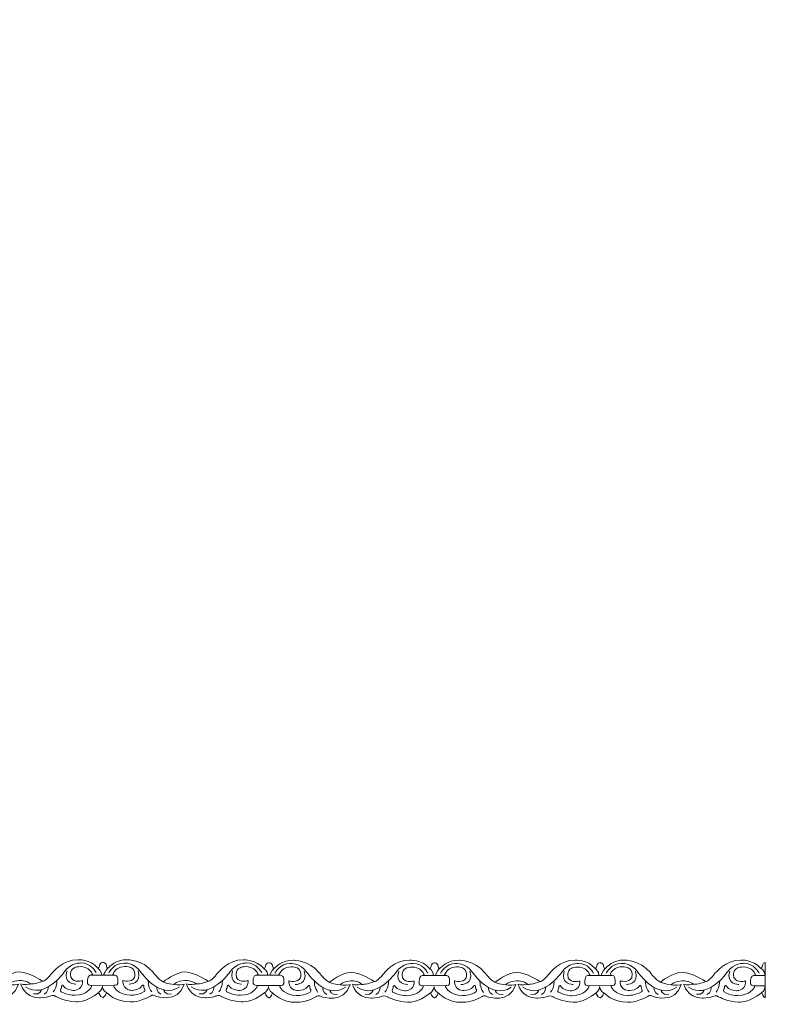
# Model space of a CAD drawing. Units: centimetres. Extents: x -10.4 to 10.5, y -13.8 to 13.1.
# Drawn here: x 7.9 to 10.5, y -13.8 to -10.4 of the extents above; entities that cross this region are included whole.
import ezdxf

# ---------------------------------------------------------------- set-up
doc = ezdxf.new("R2010")
doc.units = ezdxf.units.CM
doc.header["$MEASUREMENT"] = 0
doc.layers.add('Plan 1', color=7, linetype='Continuous')
doc.layers.add('PLAN_1', color=7, linetype='Continuous')

msp = doc.modelspace()

# ---------------------------------------------------------------- linework, layer by layer
at = {"layer": 'Plan 1', "color": 251, "lineweight": 9}
for points, knots in [([(7.54898, -13.69462), (7.55872, -13.69892), (7.55083, -13.67609), (7.56708, -13.67516), (7.56708, -13.67516), (7.56708, -13.67516), (7.57952, -13.6736), (7.58185, -13.69289), (7.58185, -13.69289), (7.58185, -13.69289), (7.58201, -13.69906), (7.58924, -13.69211), (7.58924, -13.69211), (7.58924, -13.69211), (7.61294, -13.66493), (7.65331, -13.66625), (7.65331, -13.66625), (7.65331, -13.66625), (7.70713, -13.66568), (7.7434, -13.71005), (7.7434, -13.71005), (7.7434, -13.71005), (7.76221, -13.7354), (7.77902, -13.74365), (7.77902, -13.74365), (7.77902, -13.74365), (7.8228, -13.70825), (7.85576, -13.70892), (7.85576, -13.70892), (7.88873, -13.70959), (7.93511, -13.74004), (7.93511, -13.74004), (7.93511, -13.74004), (7.93511, -13.74004), (7.93739, -13.74147), (7.93739, -13.74147), (7.93739, -13.74147), (7.93739, -13.74147), (7.94924, -13.74006), (7.96811, -13.71475), (7.96811, -13.71475), (7.96811, -13.71475), (8.00653, -13.66414), (8.06035, -13.66611), (8.06035, -13.66611), (8.06035, -13.66611), (8.10342, -13.66363), (8.12928, -13.69437)], [0, 0, 0, 0, 0.0769231, 0.0769231, 0.0769231, 0.0769231, 0.1538462, 0.1538462, 0.1538462, 0.1538462, 0.2307692, 0.2307692, 0.2307692, 0.2307692, 0.3076923, 0.3076923, 0.3076923, 0.3076923, 0.3846154, 0.3846154, 0.3846154, 0.3846154, 0.4615385, 0.4615385, 0.4615385, 0.4615385, 0.5384615, 0.5384615, 0.5384615, 0.5384615, 0.6153846, 0.6153846, 0.6153846, 0.6153846, 0.6923077, 0.6923077, 0.6923077, 0.6923077, 0.7692308, 0.7692308, 0.7692308, 0.7692308, 0.8461538, 0.8461538, 0.8461538, 0.8461538, 1, 1, 1, 1]), ([(8.12939, -13.69463), (8.13913, -13.69893), (8.13123, -13.67611), (8.14749, -13.67517), (8.14749, -13.67517), (8.14749, -13.67517), (8.15993, -13.67361), (8.16225, -13.6929), (8.16225, -13.6929), (8.16225, -13.6929), (8.16241, -13.69907), (8.16965, -13.69212), (8.16965, -13.69212), (8.16965, -13.69212), (8.19335, -13.66494), (8.23371, -13.66626), (8.23371, -13.66626), (8.23371, -13.66626), (8.28754, -13.66569), (8.32381, -13.71006), (8.32381, -13.71006), (8.32381, -13.71006), (8.34261, -13.73541), (8.35942, -13.74367), (8.35942, -13.74367), (8.35942, -13.74367), (8.4032, -13.70826), (8.43617, -13.70893), (8.43617, -13.70893), (8.46914, -13.7096), (8.51552, -13.74005), (8.51552, -13.74005), (8.51552, -13.74005), (8.51552, -13.74005), (8.5178, -13.74148), (8.5178, -13.74148), (8.5178, -13.74148), (8.5178, -13.74148), (8.52965, -13.74007), (8.54852, -13.71476), (8.54852, -13.71476), (8.54852, -13.71476), (8.58694, -13.66415), (8.64076, -13.66612), (8.64076, -13.66612), (8.64076, -13.66612), (8.68621, -13.66572), (8.71208, -13.69646)], [0, 0, 0, 0, 0.0769231, 0.0769231, 0.0769231, 0.0769231, 0.1538462, 0.1538462, 0.1538462, 0.1538462, 0.2307692, 0.2307692, 0.2307692, 0.2307692, 0.3076923, 0.3076923, 0.3076923, 0.3076923, 0.3846154, 0.3846154, 0.3846154, 0.3846154, 0.4615385, 0.4615385, 0.4615385, 0.4615385, 0.5384615, 0.5384615, 0.5384615, 0.5384615, 0.6153846, 0.6153846, 0.6153846, 0.6153846, 0.6923077, 0.6923077, 0.6923077, 0.6923077, 0.7692308, 0.7692308, 0.7692308, 0.7692308, 0.8461538, 0.8461538, 0.8461538, 0.8461538, 1, 1, 1, 1]), ([(8.71143, -13.69602), (8.72117, -13.70032), (8.71327, -13.6775), (8.72953, -13.67657), (8.72953, -13.67657), (8.72953, -13.67657), (8.74197, -13.675), (8.74429, -13.69429), (8.74429, -13.69429), (8.74429, -13.69429), (8.74445, -13.70046), (8.75169, -13.69351), (8.75169, -13.69351), (8.75169, -13.69351), (8.77539, -13.66634), (8.81575, -13.66765), (8.81575, -13.66765), (8.81575, -13.66765), (8.86958, -13.66708), (8.90585, -13.71145), (8.90585, -13.71145), (8.90585, -13.71145), (8.92466, -13.73681), (8.94146, -13.74506), (8.94146, -13.74506), (8.94146, -13.74506), (8.98524, -13.70965), (9.01821, -13.71032), (9.01821, -13.71032), (9.05118, -13.711), (9.09756, -13.74145), (9.09756, -13.74145), (9.09756, -13.74145), (9.09756, -13.74145), (9.09984, -13.74288), (9.09984, -13.74288), (9.09984, -13.74288), (9.09984, -13.74288), (9.11169, -13.74147), (9.13056, -13.71616), (9.13056, -13.71616), (9.13056, -13.71616), (9.16898, -13.66555), (9.2228, -13.66751), (9.2228, -13.66751), (9.2228, -13.66751), (9.26587, -13.66503), (9.29173, -13.69577)], [0, 0, 0, 0, 0.0769231, 0.0769231, 0.0769231, 0.0769231, 0.1538462, 0.1538462, 0.1538462, 0.1538462, 0.2307692, 0.2307692, 0.2307692, 0.2307692, 0.3076923, 0.3076923, 0.3076923, 0.3076923, 0.3846154, 0.3846154, 0.3846154, 0.3846154, 0.4615385, 0.4615385, 0.4615385, 0.4615385, 0.5384615, 0.5384615, 0.5384615, 0.5384615, 0.6153846, 0.6153846, 0.6153846, 0.6153846, 0.6923077, 0.6923077, 0.6923077, 0.6923077, 0.7692308, 0.7692308, 0.7692308, 0.7692308, 0.8461538, 0.8461538, 0.8461538, 0.8461538, 1, 1, 1, 1]), ([(9.29184, -13.69603), (9.30158, -13.70033), (9.29368, -13.67751), (9.30994, -13.67658), (9.30994, -13.67658), (9.30994, -13.67658), (9.32237, -13.67501), (9.3247, -13.69431), (9.3247, -13.69431), (9.3247, -13.69431), (9.32486, -13.70047), (9.33209, -13.69352), (9.33209, -13.69352), (9.33209, -13.69352), (9.35579, -13.66635), (9.39616, -13.66766), (9.39616, -13.66766), (9.39616, -13.66766), (9.44999, -13.66709), (9.48626, -13.71146), (9.48626, -13.71146), (9.48626, -13.71146), (9.50506, -13.73682), (9.52187, -13.74507), (9.52187, -13.74507), (9.52187, -13.74507), (9.56565, -13.70966), (9.59862, -13.71032), (9.59862, -13.71032), (9.63158, -13.71101), (9.67797, -13.74145), (9.67797, -13.74145), (9.67797, -13.74145), (9.67797, -13.74145), (9.68024, -13.74289), (9.68024, -13.74289), (9.68024, -13.74289), (9.68024, -13.74289), (9.6921, -13.74148), (9.71097, -13.71617), (9.71097, -13.71617), (9.71097, -13.71617), (9.74939, -13.66556), (9.80321, -13.66752), (9.80321, -13.66752), (9.80321, -13.66752), (9.84627, -13.66504), (9.87213, -13.69578)], [0, 0, 0, 0, 0.0769231, 0.0769231, 0.0769231, 0.0769231, 0.1538462, 0.1538462, 0.1538462, 0.1538462, 0.2307692, 0.2307692, 0.2307692, 0.2307692, 0.3076923, 0.3076923, 0.3076923, 0.3076923, 0.3846154, 0.3846154, 0.3846154, 0.3846154, 0.4615385, 0.4615385, 0.4615385, 0.4615385, 0.5384615, 0.5384615, 0.5384615, 0.5384615, 0.6153846, 0.6153846, 0.6153846, 0.6153846, 0.6923077, 0.6923077, 0.6923077, 0.6923077, 0.7692308, 0.7692308, 0.7692308, 0.7692308, 0.8461538, 0.8461538, 0.8461538, 0.8461538, 1, 1, 1, 1]), ([(9.87213, -13.69578), (9.88187, -13.70008), (9.87398, -13.67725), (9.89023, -13.67633), (9.89023, -13.67633), (9.89023, -13.67633), (9.90267, -13.67476), (9.90499, -13.69406), (9.90499, -13.69406), (9.90499, -13.69406), (9.90515, -13.70022), (9.91239, -13.69328), (9.91239, -13.69328), (9.91239, -13.69328), (9.93609, -13.6661), (9.97646, -13.66741), (9.97646, -13.66741), (9.97646, -13.66741), (10.03028, -13.66685), (10.06655, -13.71122), (10.06655, -13.71122), (10.06655, -13.71122), (10.08536, -13.73657), (10.10217, -13.74482), (10.10217, -13.74482), (10.10217, -13.74482), (10.14595, -13.70941), (10.17891, -13.71009), (10.17891, -13.71009), (10.21188, -13.71076), (10.25826, -13.74121), (10.25826, -13.74121), (10.25826, -13.74121), (10.25826, -13.74121), (10.26054, -13.74264), (10.26054, -13.74264), (10.26054, -13.74264), (10.26054, -13.74264), (10.27239, -13.74123), (10.29126, -13.71592), (10.29126, -13.71592), (10.29126, -13.71592), (10.32968, -13.66531), (10.3835, -13.66727), (10.3835, -13.66727), (10.3835, -13.66727), (10.42657, -13.66479), (10.45243, -13.69553), (10.45243, -13.69553), (10.45243, -13.69553), (10.45626, -13.69755), (10.45737, -13.69387), (10.45737, -13.69387), (10.45737, -13.69387), (10.45979, -13.67514), (10.46943, -13.67618), (10.46943, -13.67618), (10.46943, -13.67618), (10.46927, -13.79922), (10.46927, -13.79922), (10.46927, -13.79922), (10.46927, -13.79922), (10.46136, -13.79637), (10.45714, -13.78203)], [0, 0, 0, 0, 0.0588235, 0.0588235, 0.0588235, 0.0588235, 0.1176471, 0.1176471, 0.1176471, 0.1176471, 0.1764706, 0.1764706, 0.1764706, 0.1764706, 0.2352941, 0.2352941, 0.2352941, 0.2352941, 0.2941176, 0.2941176, 0.2941176, 0.2941176, 0.3529412, 0.3529412, 0.3529412, 0.3529412, 0.4117647, 0.4117647, 0.4117647, 0.4117647, 0.4705882, 0.4705882, 0.4705882, 0.4705882, 0.5294118, 0.5294118, 0.5294118, 0.5294118, 0.5882353, 0.5882353, 0.5882353, 0.5882353, 0.6470588, 0.6470588, 0.6470588, 0.6470588, 0.7058824, 0.7058824, 0.7058824, 0.7058824, 0.7647059, 0.7647059, 0.7647059, 0.7647059, 0.8235294, 0.8235294, 0.8235294, 0.8235294, 0.8823529, 0.8823529, 0.8823529, 0.8823529, 1, 1, 1, 1]), ([(8.12437, -13.71176), (8.12437, -13.71176), (8.10625, -13.67627), (8.07193, -13.6775), (8.07193, -13.6775), (8.07193, -13.6775), (8.03628, -13.67492), (8.01268, -13.70909), (8.01268, -13.70909), (8.01268, -13.70909), (7.9446, -13.80716), (7.87671, -13.76085)], [0, 0, 0, 0, 0.25, 0.25, 0.25, 0.25, 0.5, 0.5, 0.5, 0.5, 1, 1, 1, 1]), ([(8.16906, -13.71177), (8.16906, -13.71177), (8.18728, -13.67633), (8.22159, -13.67764), (8.22159, -13.67764), (8.22159, -13.67764), (8.25725, -13.67515), (8.28075, -13.70938), (8.28075, -13.70938), (8.28075, -13.70938), (8.34857, -13.80761), (8.41659, -13.76146)], [0, 0, 0, 0, 0.25, 0.25, 0.25, 0.25, 0.5, 0.5, 0.5, 0.5, 1, 1, 1, 1]), ([(8.70477, -13.71177), (8.70477, -13.71177), (8.68665, -13.67628), (8.65234, -13.67751), (8.65234, -13.67751), (8.65234, -13.67751), (8.61668, -13.67493), (8.59309, -13.70909), (8.59309, -13.70909), (8.59309, -13.70909), (8.525, -13.80717), (8.45711, -13.76086)], [0, 0, 0, 0, 0.25, 0.25, 0.25, 0.25, 0.5, 0.5, 0.5, 0.5, 1, 1, 1, 1]), ([(8.7511, -13.71317), (8.7511, -13.71317), (8.76932, -13.67773), (8.80363, -13.67904), (8.80363, -13.67904), (8.80363, -13.67904), (8.83929, -13.67654), (8.86279, -13.71077), (8.86279, -13.71077), (8.86279, -13.71077), (8.93061, -13.809), (8.99863, -13.76286)], [0, 0, 0, 0, 0.25, 0.25, 0.25, 0.25, 0.5, 0.5, 0.5, 0.5, 1, 1, 1, 1]), ([(9.28681, -13.71316), (9.28681, -13.71316), (9.2687, -13.67768), (9.23438, -13.6789), (9.23438, -13.6789), (9.23438, -13.6789), (9.19873, -13.67633), (9.17513, -13.71049), (9.17513, -13.71049), (9.17513, -13.71049), (9.10704, -13.80856), (9.03915, -13.76225)], [0, 0, 0, 0, 0.25, 0.25, 0.25, 0.25, 0.5, 0.5, 0.5, 0.5, 1, 1, 1, 1]), ([(9.33151, -13.71318), (9.33151, -13.71318), (9.34972, -13.67774), (9.38404, -13.67905), (9.38404, -13.67905), (9.38404, -13.67905), (9.4197, -13.67656), (9.4432, -13.71077), (9.4432, -13.71077), (9.4432, -13.71077), (9.51102, -13.80901), (9.57904, -13.76287)], [0, 0, 0, 0, 0.25, 0.25, 0.25, 0.25, 0.5, 0.5, 0.5, 0.5, 1, 1, 1, 1]), ([(9.86722, -13.71317), (9.86722, -13.71317), (9.8491, -13.67769), (9.81479, -13.67891), (9.81479, -13.67891), (9.81479, -13.67891), (9.77913, -13.67634), (9.75554, -13.7105), (9.75554, -13.7105), (9.75554, -13.7105), (9.68745, -13.80856), (9.61956, -13.76226)], [0, 0, 0, 0, 0.25, 0.25, 0.25, 0.25, 0.5, 0.5, 0.5, 0.5, 1, 1, 1, 1]), ([(9.9118, -13.71293), (9.9118, -13.71293), (9.93002, -13.67749), (9.96433, -13.6788), (9.96433, -13.6788), (9.96433, -13.6788), (9.99999, -13.67631), (10.02349, -13.71053), (10.02349, -13.71053), (10.02349, -13.71053), (10.09131, -13.80876), (10.15933, -13.76262)], [0, 0, 0, 0, 0.25, 0.25, 0.25, 0.25, 0.5, 0.5, 0.5, 0.5, 1, 1, 1, 1]), ([(10.44751, -13.71292), (10.44751, -13.71292), (10.4294, -13.67744), (10.39508, -13.67866), (10.39508, -13.67866), (10.39508, -13.67866), (10.35943, -13.67609), (10.33583, -13.71025), (10.33583, -13.71025), (10.33583, -13.71025), (10.26775, -13.80832), (10.19986, -13.76202)], [0, 0, 0, 0, 0.25, 0.25, 0.25, 0.25, 0.5, 0.5, 0.5, 0.5, 1, 1, 1, 1]), ([(7.55324, -13.78106), (7.55324, -13.78106), (7.55726, -13.79626), (7.56734, -13.79881), (7.56734, -13.79881), (7.56734, -13.79881), (7.57645, -13.79587), (7.57984, -13.78067), (7.57984, -13.78067), (7.57984, -13.78067), (7.61341, -13.81564), (7.6632, -13.8138), (7.6632, -13.8138), (7.6632, -13.8138), (7.69549, -13.81574), (7.73454, -13.79331), (7.73454, -13.79331), (7.73454, -13.79331), (7.74176, -13.78631), (7.75317, -13.79438), (7.75317, -13.79438), (7.75317, -13.79438), (7.83105, -13.82097), (7.85201, -13.75166), (7.85201, -13.75166), (7.85201, -13.75166), (7.82643, -13.75733), (7.81668, -13.75257), (7.81668, -13.75257), (7.81668, -13.75257), (7.82881, -13.73992), (7.85438, -13.73835), (7.85438, -13.73835), (7.85438, -13.73835), (7.87995, -13.73776), (7.89473, -13.75108), (7.89473, -13.75108), (7.89473, -13.75108), (7.86781, -13.75643), (7.86042, -13.7504), (7.86042, -13.7504), (7.86042, -13.7504), (7.87044, -13.79822), (7.92561, -13.79956), (7.92561, -13.79956), (7.92561, -13.79956), (7.94714, -13.79958), (7.96296, -13.79359), (7.96296, -13.79359), (7.96296, -13.79359), (7.97572, -13.78825), (7.98277, -13.79506), (7.98277, -13.79506), (7.98277, -13.79506), (8.01777, -13.81296), (8.05275, -13.81364), (8.05275, -13.81364), (8.05275, -13.81364), (8.08803, -13.81748), (8.13353, -13.78081)], [0, 0, 0, 0, 0.0625, 0.0625, 0.0625, 0.0625, 0.125, 0.125, 0.125, 0.125, 0.1875, 0.1875, 0.1875, 0.1875, 0.25, 0.25, 0.25, 0.25, 0.3125, 0.3125, 0.3125, 0.3125, 0.375, 0.375, 0.375, 0.375, 0.4375, 0.4375, 0.4375, 0.4375, 0.5, 0.5, 0.5, 0.5, 0.5625, 0.5625, 0.5625, 0.5625, 0.625, 0.625, 0.625, 0.625, 0.6875, 0.6875, 0.6875, 0.6875, 0.75, 0.75, 0.75, 0.75, 0.8125, 0.8125, 0.8125, 0.8125, 0.875, 0.875, 0.875, 0.875, 1, 1, 1, 1]), ([(8.13353, -13.78081), (8.13353, -13.78081), (8.13766, -13.79627), (8.14775, -13.79882), (8.14775, -13.79882), (8.14775, -13.79882), (8.15679, -13.79589), (8.16017, -13.78069), (8.16017, -13.78069), (8.16017, -13.78069), (8.19382, -13.81565), (8.24361, -13.81381), (8.24361, -13.81381), (8.24361, -13.81381), (8.2759, -13.81575), (8.31495, -13.79332), (8.31495, -13.79332), (8.31495, -13.79332), (8.32216, -13.78632), (8.33358, -13.79439), (8.33358, -13.79439), (8.33358, -13.79439), (8.41146, -13.82098), (8.43241, -13.75167), (8.43241, -13.75167), (8.43241, -13.75167), (8.40684, -13.75734), (8.39709, -13.75258), (8.39709, -13.75258), (8.39709, -13.75258), (8.40922, -13.73993), (8.43478, -13.73837), (8.43478, -13.73837), (8.43478, -13.73837), (8.46035, -13.73777), (8.47514, -13.75109), (8.47514, -13.75109), (8.47514, -13.75109), (8.44822, -13.75644), (8.44082, -13.75041), (8.44082, -13.75041), (8.44082, -13.75041), (8.45085, -13.79823), (8.50602, -13.79957), (8.50602, -13.79957), (8.50602, -13.79957), (8.52755, -13.79959), (8.54337, -13.7936), (8.54337, -13.7936), (8.54337, -13.7936), (8.55613, -13.78826), (8.56317, -13.79507), (8.56317, -13.79507), (8.56317, -13.79507), (8.59818, -13.81298), (8.63316, -13.81365), (8.63316, -13.81365), (8.63316, -13.81365), (8.67019, -13.81755), (8.71569, -13.78088)], [0, 0, 0, 0, 0.0625, 0.0625, 0.0625, 0.0625, 0.125, 0.125, 0.125, 0.125, 0.1875, 0.1875, 0.1875, 0.1875, 0.25, 0.25, 0.25, 0.25, 0.3125, 0.3125, 0.3125, 0.3125, 0.375, 0.375, 0.375, 0.375, 0.4375, 0.4375, 0.4375, 0.4375, 0.5, 0.5, 0.5, 0.5, 0.5625, 0.5625, 0.5625, 0.5625, 0.625, 0.625, 0.625, 0.625, 0.6875, 0.6875, 0.6875, 0.6875, 0.75, 0.75, 0.75, 0.75, 0.8125, 0.8125, 0.8125, 0.8125, 0.875, 0.875, 0.875, 0.875, 1, 1, 1, 1]), ([(8.71569, -13.78088), (8.71569, -13.78088), (8.7197, -13.79767), (8.72979, -13.80021), (8.72979, -13.80021), (8.72979, -13.80021), (8.73882, -13.79733), (8.7422, -13.78214), (8.7422, -13.78214), (8.7422, -13.78214), (8.77586, -13.81705), (8.82565, -13.81521), (8.82565, -13.81521), (8.82565, -13.81521), (8.85794, -13.81715), (8.89699, -13.79471), (8.89699, -13.79471), (8.89699, -13.79471), (8.9042, -13.78771), (8.91562, -13.79579), (8.91562, -13.79579), (8.91562, -13.79579), (8.9935, -13.82238), (9.01445, -13.75306), (9.01445, -13.75306), (9.01445, -13.75306), (8.98888, -13.75873), (8.97913, -13.75397), (8.97913, -13.75397), (8.97913, -13.75397), (8.99126, -13.74132), (9.01683, -13.73977), (9.01683, -13.73977), (9.01683, -13.73977), (9.04239, -13.73916), (9.05718, -13.75248), (9.05718, -13.75248), (9.05718, -13.75248), (9.03026, -13.75782), (9.02286, -13.75181), (9.02286, -13.75181), (9.02286, -13.75181), (9.03289, -13.79963), (9.08806, -13.80096), (9.08806, -13.80096), (9.08806, -13.80096), (9.10959, -13.80099), (9.12541, -13.79498), (9.12541, -13.79498), (9.12541, -13.79498), (9.13817, -13.78965), (9.14521, -13.79645), (9.14521, -13.79645), (9.14521, -13.79645), (9.18022, -13.81437), (9.2152, -13.81505), (9.2152, -13.81505), (9.2152, -13.81505), (9.25048, -13.81889), (9.29598, -13.78221)], [0, 0, 0, 0, 0.0625, 0.0625, 0.0625, 0.0625, 0.125, 0.125, 0.125, 0.125, 0.1875, 0.1875, 0.1875, 0.1875, 0.25, 0.25, 0.25, 0.25, 0.3125, 0.3125, 0.3125, 0.3125, 0.375, 0.375, 0.375, 0.375, 0.4375, 0.4375, 0.4375, 0.4375, 0.5, 0.5, 0.5, 0.5, 0.5625, 0.5625, 0.5625, 0.5625, 0.625, 0.625, 0.625, 0.625, 0.6875, 0.6875, 0.6875, 0.6875, 0.75, 0.75, 0.75, 0.75, 0.8125, 0.8125, 0.8125, 0.8125, 0.875, 0.875, 0.875, 0.875, 1, 1, 1, 1]), ([(9.29598, -13.78221), (9.29598, -13.78221), (9.30011, -13.79768), (9.3102, -13.80022), (9.3102, -13.80022), (9.3102, -13.80022), (9.31925, -13.79723), (9.32263, -13.78204), (9.32263, -13.78204), (9.32263, -13.78204), (9.35626, -13.81706), (9.40605, -13.81522), (9.40605, -13.81522), (9.40605, -13.81522), (9.43834, -13.81716), (9.4774, -13.79472), (9.4774, -13.79472), (9.4774, -13.79472), (9.48461, -13.78772), (9.49602, -13.7958), (9.49602, -13.7958), (9.49602, -13.7958), (9.57391, -13.82239), (9.59486, -13.75307), (9.59486, -13.75307), (9.59486, -13.75307), (9.56928, -13.75874), (9.55954, -13.75398), (9.55954, -13.75398), (9.55954, -13.75398), (9.57166, -13.74133), (9.59723, -13.73977), (9.59723, -13.73977), (9.59723, -13.73977), (9.6228, -13.73918), (9.63758, -13.75249), (9.63758, -13.75249), (9.63758, -13.75249), (9.61066, -13.75784), (9.60327, -13.75181), (9.60327, -13.75181), (9.60327, -13.75181), (9.6133, -13.79964), (9.66847, -13.80097), (9.66847, -13.80097), (9.66847, -13.80097), (9.69, -13.80099), (9.70582, -13.795), (9.70582, -13.795), (9.70582, -13.795), (9.71857, -13.78966), (9.72562, -13.79647), (9.72562, -13.79647), (9.72562, -13.79647), (9.76062, -13.81438), (9.79561, -13.81506), (9.79561, -13.81506), (9.79561, -13.81506), (9.83089, -13.8189), (9.87639, -13.78223)], [0, 0, 0, 0, 0.0625, 0.0625, 0.0625, 0.0625, 0.125, 0.125, 0.125, 0.125, 0.1875, 0.1875, 0.1875, 0.1875, 0.25, 0.25, 0.25, 0.25, 0.3125, 0.3125, 0.3125, 0.3125, 0.375, 0.375, 0.375, 0.375, 0.4375, 0.4375, 0.4375, 0.4375, 0.5, 0.5, 0.5, 0.5, 0.5625, 0.5625, 0.5625, 0.5625, 0.625, 0.625, 0.625, 0.625, 0.6875, 0.6875, 0.6875, 0.6875, 0.75, 0.75, 0.75, 0.75, 0.8125, 0.8125, 0.8125, 0.8125, 0.875, 0.875, 0.875, 0.875, 1, 1, 1, 1]), ([(9.87639, -13.78223), (9.87639, -13.78223), (9.8804, -13.79743), (9.89049, -13.79997), (9.89049, -13.79997), (9.89049, -13.79997), (9.8996, -13.79712), (9.90298, -13.78192), (9.90298, -13.78192), (9.90298, -13.78192), (9.93656, -13.81681), (9.98635, -13.81497), (9.98635, -13.81497), (9.98635, -13.81497), (10.01864, -13.81691), (10.05769, -13.79448), (10.05769, -13.79448), (10.05769, -13.79448), (10.0649, -13.78747), (10.07632, -13.79555), (10.07632, -13.79555), (10.07632, -13.79555), (10.1542, -13.82214), (10.17515, -13.75282), (10.17515, -13.75282), (10.17515, -13.75282), (10.14958, -13.75849), (10.13983, -13.75373), (10.13983, -13.75373), (10.13983, -13.75373), (10.15196, -13.74107), (10.17753, -13.73953), (10.17753, -13.73953), (10.17753, -13.73953), (10.20309, -13.73893), (10.21788, -13.75224), (10.21788, -13.75224), (10.21788, -13.75224), (10.19096, -13.75759), (10.18357, -13.75157), (10.18357, -13.75157), (10.18357, -13.75157), (10.19359, -13.79939), (10.24876, -13.80072), (10.24876, -13.80072), (10.24876, -13.80072), (10.27029, -13.80075), (10.28611, -13.79475), (10.28611, -13.79475), (10.28611, -13.79475), (10.29887, -13.78941), (10.30591, -13.79622), (10.30591, -13.79622), (10.30591, -13.79622), (10.34092, -13.81413), (10.3759, -13.81481), (10.3759, -13.81481), (10.3759, -13.81481), (10.41118, -13.81865), (10.45668, -13.78198)], [0, 0, 0, 0, 0.0625, 0.0625, 0.0625, 0.0625, 0.125, 0.125, 0.125, 0.125, 0.1875, 0.1875, 0.1875, 0.1875, 0.25, 0.25, 0.25, 0.25, 0.3125, 0.3125, 0.3125, 0.3125, 0.375, 0.375, 0.375, 0.375, 0.4375, 0.4375, 0.4375, 0.4375, 0.5, 0.5, 0.5, 0.5, 0.5625, 0.5625, 0.5625, 0.5625, 0.625, 0.625, 0.625, 0.625, 0.6875, 0.6875, 0.6875, 0.6875, 0.75, 0.75, 0.75, 0.75, 0.8125, 0.8125, 0.8125, 0.8125, 0.875, 0.875, 0.875, 0.875, 1, 1, 1, 1]), ([(8.13353, -13.78081), (8.13353, -13.78081), (8.14611, -13.7719), (8.14612, -13.7586), (8.14612, -13.7586), (8.14612, -13.7586), (8.15008, -13.77884), (8.16022, -13.78047)], [0, 0, 0, 0, 0.3333333, 0.3333333, 0.3333333, 0.3333333, 1, 1, 1, 1]), ([(8.71569, -13.78088), (8.71569, -13.78088), (8.72815, -13.77329), (8.72816, -13.76), (8.72816, -13.76), (8.72816, -13.76), (8.73212, -13.78022), (8.74226, -13.78186)], [0, 0, 0, 0, 0.3333333, 0.3333333, 0.3333333, 0.3333333, 1, 1, 1, 1]), ([(9.29598, -13.78221), (9.29598, -13.78221), (9.30855, -13.77331), (9.30857, -13.76001), (9.30857, -13.76001), (9.30857, -13.76001), (9.31253, -13.78024), (9.32267, -13.78187)], [0, 0, 0, 0, 0.3333333, 0.3333333, 0.3333333, 0.3333333, 1, 1, 1, 1]), ([(9.87639, -13.78223), (9.87639, -13.78223), (9.88885, -13.77306), (9.88887, -13.75976), (9.88887, -13.75976), (9.88887, -13.75976), (9.89282, -13.77999), (9.90297, -13.78162)], [0, 0, 0, 0, 0.3333333, 0.3333333, 0.3333333, 0.3333333, 1, 1, 1, 1])]:
    msp.add_open_spline(points, degree=3, knots=knots, dxfattribs=at)
at = {"layer": 'Plan 1', "color": 175, "lineweight": 9}
for points in [[(8.07695, -13.73927), (8.07695, -13.73927), (8.04666, -13.74841), (8.03626, -13.72877), (8.03626, -13.72877), (8.03626, -13.72877), (8.02822, -13.70311), (8.04842, -13.69395), (8.04842, -13.69395), (8.04842, -13.69395), (8.07097, -13.68385), (8.09416, -13.69686), (8.09416, -13.69686), (8.09416, -13.69686), (8.10626, -13.70447), (8.11163, -13.71651), (8.11163, -13.71651), (8.11163, -13.71651), (8.11072, -13.71954), (8.10393, -13.72033), (8.10393, -13.72033), (8.09659, -13.72117), (8.09412, -13.73137), (8.09444, -13.73739), (8.09444, -13.73739), (8.09477, -13.74339), (8.09004, -13.7567), (8.10687, -13.75608), (8.10687, -13.75608), (8.10687, -13.75608), (8.11004, -13.7575), (8.10686, -13.76305), (8.10686, -13.76305), (8.10686, -13.76305), (8.09303, -13.79026), (8.04963, -13.79084), (8.04963, -13.79084), (8.04963, -13.79084), (8.02272, -13.79113), (8.00154, -13.77812), (8.00154, -13.77812), (8.00154, -13.77812), (7.99785, -13.77463), (8.00021, -13.76893), (8.00021, -13.76893), (8.00021, -13.76893), (8.00391, -13.76704), (8.00325, -13.75849), (8.00325, -13.75849), (8.00325, -13.75849), (8.00595, -13.75058), (8.01099, -13.75945), (8.01099, -13.75945), (8.01099, -13.75945), (8.01736, -13.77149), (8.04326, -13.77374), (8.04326, -13.77374), (8.04326, -13.77374), (8.07503, -13.7751), (8.07694, -13.74433), (8.07694, -13.74433), (8.07694, -13.74433), (8.07696, -13.73996), (8.07696, -13.73996), (8.07696, -13.73996), (8.07696, -13.73996), (8.07695, -13.73927), (8.07695, -13.73927)], [(8.21776, -13.73895), (8.21776, -13.73895), (8.24804, -13.74809), (8.25845, -13.72845), (8.25845, -13.72845), (8.25845, -13.72845), (8.26649, -13.70279), (8.24629, -13.69364), (8.24629, -13.69364), (8.24629, -13.69364), (8.22374, -13.68353), (8.20054, -13.69654), (8.20054, -13.69654), (8.20054, -13.69654), (8.18844, -13.70415), (8.18308, -13.71619), (8.18308, -13.71619), (8.18308, -13.71619), (8.18399, -13.71922), (8.19078, -13.72001), (8.19078, -13.72001), (8.19812, -13.72086), (8.20059, -13.73105), (8.20026, -13.73707), (8.20026, -13.73707), (8.19993, -13.74308), (8.20466, -13.75638), (8.18784, -13.75576), (8.18784, -13.75576), (8.18784, -13.75576), (8.18466, -13.75718), (8.18785, -13.76273), (8.18785, -13.76273), (8.18785, -13.76273), (8.20168, -13.78994), (8.24507, -13.79051), (8.24507, -13.79051), (8.24507, -13.79051), (8.27199, -13.79081), (8.29316, -13.7778), (8.29316, -13.7778), (8.29316, -13.7778), (8.29686, -13.77431), (8.2945, -13.76862), (8.2945, -13.76862), (8.2945, -13.76862), (8.29079, -13.76672), (8.29145, -13.75817), (8.29145, -13.75817), (8.29145, -13.75817), (8.28875, -13.75025), (8.28372, -13.75913), (8.28372, -13.75913), (8.28372, -13.75913), (8.27734, -13.77117), (8.25144, -13.77342), (8.25144, -13.77342), (8.25144, -13.77342), (8.21968, -13.77478), (8.21776, -13.74401), (8.21776, -13.74401), (8.21776, -13.74401), (8.21775, -13.73964), (8.21775, -13.73964), (8.21775, -13.73964), (8.21775, -13.73964), (8.21776, -13.73895), (8.21776, -13.73895)], [(8.65736, -13.73928), (8.65736, -13.73928), (8.62707, -13.74842), (8.61666, -13.72877), (8.61666, -13.72877), (8.61666, -13.72877), (8.60863, -13.70312), (8.62882, -13.69395), (8.62882, -13.69395), (8.62882, -13.69395), (8.65138, -13.68386), (8.67457, -13.69686), (8.67457, -13.69686), (8.67457, -13.69686), (8.68667, -13.70448), (8.69204, -13.71652), (8.69204, -13.71652), (8.69204, -13.71652), (8.69112, -13.71955), (8.68433, -13.72034), (8.68433, -13.72034), (8.677, -13.72118), (8.67452, -13.73138), (8.67485, -13.7374), (8.67485, -13.7374), (8.67518, -13.74341), (8.67045, -13.7567), (8.68727, -13.75609), (8.68727, -13.75609), (8.68727, -13.75609), (8.69045, -13.75751), (8.68726, -13.76306), (8.68726, -13.76306), (8.68726, -13.76306), (8.67343, -13.79027), (8.63004, -13.79085), (8.63004, -13.79085), (8.63004, -13.79085), (8.60312, -13.79114), (8.58195, -13.77813), (8.58195, -13.77813), (8.58195, -13.77813), (8.57825, -13.77464), (8.58062, -13.76894), (8.58062, -13.76894), (8.58062, -13.76894), (8.58432, -13.76705), (8.58366, -13.7585), (8.58366, -13.7585), (8.58366, -13.7585), (8.58636, -13.75058), (8.59139, -13.75945), (8.59139, -13.75945), (8.59139, -13.75945), (8.59777, -13.7715), (8.62367, -13.77374), (8.62367, -13.77374), (8.62367, -13.77374), (8.65544, -13.77511), (8.65735, -13.74434), (8.65735, -13.74434), (8.65735, -13.74434), (8.65736, -13.73996), (8.65736, -13.73996), (8.65736, -13.73996), (8.65736, -13.73996), (8.65736, -13.73928), (8.65736, -13.73928)], [(8.79974, -13.74006), (8.79974, -13.74006), (8.83003, -13.7492), (8.84043, -13.72955), (8.84043, -13.72955), (8.84043, -13.72955), (8.84847, -13.7039), (8.82827, -13.69473), (8.82827, -13.69473), (8.82827, -13.69473), (8.80572, -13.68464), (8.78252, -13.69764), (8.78252, -13.69764), (8.78252, -13.69764), (8.77042, -13.70526), (8.76506, -13.7173), (8.76506, -13.7173), (8.76506, -13.7173), (8.76597, -13.72033), (8.77276, -13.72112), (8.77276, -13.72112), (8.7801, -13.72196), (8.78257, -13.73216), (8.78224, -13.73818), (8.78224, -13.73818), (8.78191, -13.74419), (8.78664, -13.75748), (8.76982, -13.75687), (8.76982, -13.75687), (8.76982, -13.75687), (8.76665, -13.75829), (8.76983, -13.76384), (8.76983, -13.76384), (8.76983, -13.76384), (8.78366, -13.79105), (8.82706, -13.79163), (8.82706, -13.79163), (8.82706, -13.79163), (8.85397, -13.79192), (8.87515, -13.77891), (8.87515, -13.77891), (8.87515, -13.77891), (8.87884, -13.77542), (8.87648, -13.76972), (8.87648, -13.76972), (8.87648, -13.76972), (8.87278, -13.76783), (8.87344, -13.75928), (8.87344, -13.75928), (8.87344, -13.75928), (8.87074, -13.75137), (8.8657, -13.76024), (8.8657, -13.76024), (8.8657, -13.76024), (8.85933, -13.77228), (8.83343, -13.77452), (8.83343, -13.77452), (8.83343, -13.77452), (8.80166, -13.77589), (8.79975, -13.74512), (8.79975, -13.74512), (8.79975, -13.74512), (8.79973, -13.74074), (8.79973, -13.74074), (8.79973, -13.74074), (8.79973, -13.74074), (8.79974, -13.74006), (8.79974, -13.74006)], [(9.2394, -13.74067), (9.2394, -13.74067), (9.20911, -13.7498), (9.19871, -13.73017), (9.19871, -13.73017), (9.19871, -13.73017), (9.19067, -13.70452), (9.21086, -13.69536), (9.21086, -13.69536), (9.21086, -13.69536), (9.23342, -13.68525), (9.25661, -13.69826), (9.25661, -13.69826), (9.25661, -13.69826), (9.26871, -13.70588), (9.27408, -13.71791), (9.27408, -13.71791), (9.27408, -13.71791), (9.27316, -13.72094), (9.26637, -13.72173), (9.26637, -13.72173), (9.25904, -13.72258), (9.25656, -13.73277), (9.25689, -13.73879), (9.25689, -13.73879), (9.25722, -13.74481), (9.25249, -13.7581), (9.26931, -13.75749), (9.26931, -13.75749), (9.26931, -13.75749), (9.27249, -13.7589), (9.2693, -13.76445), (9.2693, -13.76445), (9.2693, -13.76445), (9.25547, -13.79166), (9.21208, -13.79224), (9.21208, -13.79224), (9.21208, -13.79224), (9.18516, -13.79253), (9.16399, -13.77952), (9.16399, -13.77952), (9.16399, -13.77952), (9.16029, -13.77603), (9.16266, -13.77034), (9.16266, -13.77034), (9.16266, -13.77034), (9.16636, -13.76844), (9.1657, -13.75989), (9.1657, -13.75989), (9.1657, -13.75989), (9.1684, -13.75198), (9.17343, -13.76085), (9.17343, -13.76085), (9.17343, -13.76085), (9.17981, -13.77289), (9.20571, -13.77514), (9.20571, -13.77514), (9.20571, -13.77514), (9.23748, -13.7765), (9.23939, -13.74573), (9.23939, -13.74573), (9.23939, -13.74573), (9.2394, -13.74136), (9.2394, -13.74136), (9.2394, -13.74136), (9.2394, -13.74136), (9.2394, -13.74067), (9.2394, -13.74067)], [(9.38015, -13.74007), (9.38015, -13.74007), (9.41043, -13.74921), (9.42084, -13.72957), (9.42084, -13.72957), (9.42084, -13.72957), (9.42888, -13.70391), (9.40868, -13.69476), (9.40868, -13.69476), (9.40868, -13.69476), (9.38613, -13.68465), (9.36293, -13.69766), (9.36293, -13.69766), (9.36293, -13.69766), (9.35083, -13.70527), (9.34547, -13.71731), (9.34547, -13.71731), (9.34547, -13.71731), (9.34638, -13.72034), (9.35317, -13.72113), (9.35317, -13.72113), (9.36051, -13.72197), (9.36298, -13.73217), (9.36265, -13.73819), (9.36265, -13.73819), (9.36232, -13.7442), (9.36705, -13.7575), (9.35023, -13.75688), (9.35023, -13.75688), (9.35023, -13.75688), (9.34705, -13.7583), (9.35024, -13.76385), (9.35024, -13.76385), (9.35024, -13.76385), (9.36407, -13.79106), (9.40746, -13.79164), (9.40746, -13.79164), (9.40746, -13.79164), (9.43438, -13.79193), (9.45555, -13.77892), (9.45555, -13.77892), (9.45555, -13.77892), (9.45925, -13.77543), (9.45689, -13.76974), (9.45689, -13.76974), (9.45689, -13.76974), (9.45318, -13.76784), (9.45384, -13.75929), (9.45384, -13.75929), (9.45384, -13.75929), (9.45114, -13.75138), (9.44611, -13.76025), (9.44611, -13.76025), (9.44611, -13.76025), (9.43973, -13.77229), (9.41383, -13.77454), (9.41383, -13.77454), (9.41383, -13.77454), (9.38207, -13.7759), (9.38015, -13.74513), (9.38015, -13.74513), (9.38015, -13.74513), (9.38014, -13.74076), (9.38014, -13.74076), (9.38014, -13.74076), (9.38014, -13.74076), (9.38015, -13.74007), (9.38015, -13.74007)], [(9.8198, -13.74067), (9.8198, -13.74067), (9.78951, -13.74983), (9.77911, -13.73018), (9.77911, -13.73018), (9.77911, -13.73018), (9.77107, -13.70453), (9.79127, -13.69537), (9.79127, -13.69537), (9.79127, -13.69537), (9.81382, -13.68526), (9.83702, -13.69827), (9.83702, -13.69827), (9.83702, -13.69827), (9.84912, -13.70589), (9.85448, -13.71793), (9.85448, -13.71793), (9.85448, -13.71793), (9.85357, -13.72096), (9.84678, -13.72174), (9.84678, -13.72174), (9.83944, -13.72259), (9.83697, -13.73279), (9.8373, -13.7388), (9.8373, -13.7388), (9.83763, -13.74482), (9.8329, -13.75811), (9.84972, -13.7575), (9.84972, -13.7575), (9.84972, -13.7575), (9.8529, -13.75892), (9.84971, -13.76446), (9.84971, -13.76446), (9.84971, -13.76446), (9.83588, -13.79167), (9.79248, -13.79226), (9.79248, -13.79226), (9.79248, -13.79226), (9.76557, -13.79254), (9.7444, -13.77953), (9.7444, -13.77953), (9.7444, -13.77953), (9.7407, -13.77605), (9.74306, -13.77035), (9.74306, -13.77035), (9.74306, -13.77035), (9.74677, -13.76845), (9.7461, -13.7599), (9.7461, -13.7599), (9.7461, -13.7599), (9.74881, -13.75199), (9.75384, -13.76086), (9.75384, -13.76086), (9.75384, -13.76086), (9.76022, -13.7729), (9.78612, -13.77515), (9.78612, -13.77515), (9.78612, -13.77515), (9.81788, -13.77651), (9.8198, -13.74575), (9.8198, -13.74575), (9.8198, -13.74575), (9.81981, -13.74137), (9.81981, -13.74137), (9.81981, -13.74137), (9.81981, -13.74137), (9.8198, -13.74067), (9.8198, -13.74067)], [(9.96044, -13.73982), (9.96044, -13.73982), (9.99073, -13.74896), (10.00113, -13.72932), (10.00113, -13.72932), (10.00113, -13.72932), (10.00917, -13.70366), (9.98897, -13.69451), (9.98897, -13.69451), (9.98897, -13.69451), (9.96642, -13.6844), (9.94323, -13.69741), (9.94323, -13.69741), (9.94323, -13.69741), (9.93113, -13.70502), (9.92576, -13.71706), (9.92576, -13.71706), (9.92576, -13.71706), (9.92667, -13.72009), (9.93346, -13.72088), (9.93346, -13.72088), (9.9408, -13.72172), (9.94327, -13.73192), (9.94295, -13.73794), (9.94295, -13.73794), (9.94262, -13.74395), (9.94734, -13.75725), (9.93052, -13.75663), (9.93052, -13.75663), (9.93052, -13.75663), (9.92735, -13.75805), (9.93053, -13.7636), (9.93053, -13.7636), (9.93053, -13.7636), (9.94436, -13.79081), (9.98776, -13.79139), (9.98776, -13.79139), (9.98776, -13.79139), (10.01467, -13.79167), (10.03585, -13.77866), (10.03585, -13.77866), (10.03585, -13.77866), (10.03954, -13.77518), (10.03718, -13.76949), (10.03718, -13.76949), (10.03718, -13.76949), (10.03348, -13.76759), (10.03414, -13.75904), (10.03414, -13.75904), (10.03414, -13.75904), (10.03144, -13.75113), (10.0264, -13.76), (10.0264, -13.76), (10.0264, -13.76), (10.02003, -13.77204), (9.99413, -13.77429), (9.99413, -13.77429), (9.99413, -13.77429), (9.96236, -13.77565), (9.96045, -13.74488), (9.96045, -13.74488), (9.96045, -13.74488), (9.96043, -13.74051), (9.96043, -13.74051), (9.96043, -13.74051), (9.96043, -13.74051), (9.96044, -13.73982), (9.96044, -13.73982)], [(10.40057, -13.74032), (10.40057, -13.74032), (10.37028, -13.74946), (10.35988, -13.72982), (10.35988, -13.72982), (10.35988, -13.72982), (10.35184, -13.70416), (10.37204, -13.69501), (10.37204, -13.69501), (10.37204, -13.69501), (10.39459, -13.68489), (10.41779, -13.6979), (10.41779, -13.6979), (10.41779, -13.6979), (10.42989, -13.70553), (10.43525, -13.71756), (10.43525, -13.71756), (10.43525, -13.71756), (10.43434, -13.72059), (10.42755, -13.72138), (10.42755, -13.72138), (10.42021, -13.72223), (10.41774, -13.73242), (10.41807, -13.73844), (10.41807, -13.73844), (10.4184, -13.74446), (10.41367, -13.75775), (10.43049, -13.75713), (10.43049, -13.75713), (10.43049, -13.75713), (10.43366, -13.75855), (10.43048, -13.7641), (10.43048, -13.7641), (10.43048, -13.7641), (10.41665, -13.79131), (10.37325, -13.79189), (10.37325, -13.79189), (10.37325, -13.79189), (10.34634, -13.79218), (10.32517, -13.77917), (10.32517, -13.77917), (10.32517, -13.77917), (10.32147, -13.77568), (10.32383, -13.76999), (10.32383, -13.76999), (10.32383, -13.76999), (10.32754, -13.76809), (10.32687, -13.75954), (10.32687, -13.75954), (10.32687, -13.75954), (10.32958, -13.75163), (10.33461, -13.7605), (10.33461, -13.7605), (10.33461, -13.7605), (10.34099, -13.77254), (10.36689, -13.77479), (10.36689, -13.77479), (10.36689, -13.77479), (10.39865, -13.77615), (10.40057, -13.74538), (10.40057, -13.74538), (10.40057, -13.74538), (10.40058, -13.741), (10.40058, -13.741), (10.40058, -13.741), (10.40058, -13.741), (10.40057, -13.74032), (10.40057, -13.74032)]]:
    msp.add_open_spline(points, degree=3, knots=[0, 0, 0, 0, 0.0555556, 0.0555556, 0.0555556, 0.0555556, 0.1111111, 0.1111111, 0.1111111, 0.1111111, 0.1666667, 0.1666667, 0.1666667, 0.1666667, 0.2222222, 0.2222222, 0.2222222, 0.2222222, 0.2777778, 0.2777778, 0.2777778, 0.2777778, 0.3333333, 0.3333333, 0.3333333, 0.3333333, 0.3888889, 0.3888889, 0.3888889, 0.3888889, 0.4444444, 0.4444444, 0.4444444, 0.4444444, 0.5, 0.5, 0.5, 0.5, 0.5555556, 0.5555556, 0.5555556, 0.5555556, 0.6111111, 0.6111111, 0.6111111, 0.6111111, 0.6666667, 0.6666667, 0.6666667, 0.6666667, 0.7222222, 0.7222222, 0.7222222, 0.7222222, 0.7777778, 0.7777778, 0.7777778, 0.7777778, 0.8333333, 0.8333333, 0.8333333, 0.8333333, 0.8888889, 0.8888889, 0.8888889, 0.8888889, 1, 1, 1, 1], dxfattribs=at)
at = {"layer": 'Plan 1', "color": 251, "lineweight": 9}
for points in [[(8.05299, -13.75156), (8.05299, -13.75156), (8.00657, -13.75214), (8.02211, -13.70467)], [(8.12928, -13.69437), (8.12928, -13.69437), (8.14491, -13.70647), (8.14455, -13.72008)], [(8.15056, -13.72004), (8.15056, -13.72004), (8.15608, -13.7025), (8.16562, -13.6951)], [(8.24033, -13.75174), (8.24033, -13.75174), (8.28675, -13.75244), (8.27134, -13.70493)], [(8.6334, -13.75157), (8.6334, -13.75157), (8.58698, -13.75215), (8.60252, -13.70468)], [(8.71143, -13.69602), (8.71143, -13.69602), (8.72622, -13.70421), (8.72587, -13.72038)], [(8.73353, -13.72039), (8.73353, -13.72039), (8.73812, -13.70529), (8.74766, -13.69649)], [(9.21544, -13.75297), (9.21544, -13.75297), (9.16902, -13.75355), (9.18456, -13.70607)], [(9.29173, -13.69577), (9.29173, -13.69577), (9.30652, -13.70514), (9.30616, -13.72131)], [(9.31356, -13.72094), (9.31356, -13.72094), (9.31842, -13.70504), (9.32796, -13.69625)], [(9.79585, -13.75297), (9.79585, -13.75297), (9.74942, -13.75356), (9.76496, -13.70608)], [(9.87213, -13.69578), (9.87213, -13.69578), (9.88692, -13.70514), (9.88657, -13.72132)], [(9.89397, -13.72095), (9.89397, -13.72095), (9.89883, -13.70505), (9.90836, -13.69626)], [(9.98307, -13.75291), (9.98307, -13.75291), (10.02949, -13.7536), (10.01408, -13.70609)], [(10.37614, -13.75273), (10.37614, -13.75273), (10.32972, -13.75331), (10.34526, -13.70583)], [(10.45243, -13.69553), (10.45243, -13.69553), (10.46756, -13.70152), (10.46937, -13.72127)], [(7.98637, -13.73879), (7.98637, -13.73879), (7.9875, -13.76341), (7.97357, -13.7787)], [(8.19071, -13.71974), (8.19071, -13.71974), (8.10302, -13.72038), (8.10302, -13.72038)], [(8.30698, -13.73915), (8.30698, -13.73915), (8.30578, -13.76376), (8.31968, -13.77908)], [(8.56678, -13.73881), (8.56678, -13.73881), (8.56791, -13.76342), (8.55397, -13.77871)], [(8.76812, -13.72042), (8.76812, -13.72042), (8.68433, -13.72034), (8.68433, -13.72034)], [(8.82237, -13.75315), (8.82237, -13.75315), (8.86879, -13.75384), (8.85338, -13.70632)], [(8.88902, -13.74054), (8.88902, -13.74054), (8.88782, -13.76516), (8.90172, -13.78047)], [(9.14882, -13.7402), (9.14882, -13.7402), (9.14995, -13.76482), (9.13601, -13.7801)], [(9.35305, -13.72089), (9.35305, -13.72089), (9.26638, -13.72173), (9.26638, -13.72173)], [(9.40277, -13.75316), (9.40277, -13.75316), (9.4492, -13.75385), (9.43379, -13.70634)], [(9.46943, -13.74055), (9.46943, -13.74055), (9.46823, -13.76517), (9.48213, -13.78048)], [(9.72923, -13.74021), (9.72923, -13.74021), (9.73036, -13.76483), (9.71642, -13.78011)], [(9.93345, -13.7209), (9.93345, -13.7209), (9.84678, -13.72174), (9.84678, -13.72174)], [(10.04972, -13.74029), (10.04972, -13.74029), (10.04852, -13.76492), (10.06242, -13.78022)], [(10.30952, -13.73996), (10.30952, -13.73996), (10.31065, -13.76458), (10.29671, -13.77986)], [(10.46937, -13.72127), (10.46937, -13.72127), (10.42968, -13.72131), (10.42968, -13.72131)], [(7.89473, -13.75108), (7.89473, -13.75108), (7.91169, -13.75148), (7.93739, -13.74147)], [(7.93207, -13.77116), (7.93207, -13.77116), (7.92947, -13.78917), (7.90493, -13.78621)], [(7.95701, -13.76092), (7.95701, -13.76092), (7.95674, -13.78248), (7.94193, -13.78626)], [(8.18767, -13.75549), (8.18767, -13.75549), (8.10687, -13.75608), (8.10687, -13.75608)], [(8.33628, -13.76134), (8.33628, -13.76134), (8.33649, -13.7829), (8.35129, -13.78672)], [(8.35942, -13.74367), (8.35942, -13.74367), (8.37443, -13.7514), (8.39709, -13.75258)], [(8.36119, -13.77165), (8.36119, -13.77165), (8.36375, -13.78966), (8.3883, -13.78676)], [(8.47514, -13.75109), (8.47514, -13.75109), (8.49209, -13.7515), (8.5178, -13.74148)], [(8.51248, -13.77118), (8.51248, -13.77118), (8.50987, -13.78918), (8.48534, -13.78622)], [(8.53742, -13.76093), (8.53742, -13.76093), (8.53715, -13.78249), (8.52234, -13.78627)], [(8.77231, -13.75687), (8.77231, -13.75687), (8.68727, -13.75609), (8.68727, -13.75609)], [(8.91832, -13.76273), (8.91832, -13.76273), (8.91854, -13.78429), (8.93333, -13.78811)], [(8.94146, -13.74506), (8.94146, -13.74506), (8.95647, -13.75279), (8.97913, -13.75397)], [(8.94324, -13.77303), (8.94324, -13.77303), (8.94579, -13.79105), (8.97034, -13.78815)], [(9.05718, -13.75248), (9.05718, -13.75248), (9.07413, -13.75289), (9.09984, -13.74288)], [(9.09452, -13.77257), (9.09452, -13.77257), (9.09191, -13.79058), (9.06738, -13.78762)], [(9.11946, -13.76232), (9.11946, -13.76232), (9.11919, -13.78388), (9.10438, -13.78766)], [(9.35296, -13.75686), (9.35296, -13.75686), (9.26631, -13.75734), (9.26631, -13.75734)], [(9.49873, -13.76274), (9.49873, -13.76274), (9.49894, -13.7843), (9.51374, -13.78812)], [(9.52187, -13.74507), (9.52187, -13.74507), (9.53688, -13.7528), (9.55954, -13.75398)], [(9.52364, -13.77305), (9.52364, -13.77305), (9.5262, -13.79106), (9.55074, -13.78816)], [(9.63758, -13.75249), (9.63758, -13.75249), (9.65454, -13.75291), (9.68024, -13.74289)], [(9.67492, -13.77258), (9.67492, -13.77258), (9.67232, -13.79058), (9.64778, -13.78763)], [(9.69987, -13.76233), (9.69987, -13.76233), (9.69959, -13.78389), (9.68479, -13.78767)], [(9.93339, -13.7565), (9.93339, -13.7565), (9.84672, -13.75735), (9.84672, -13.75735)], [(10.07902, -13.76249), (10.07902, -13.76249), (10.07924, -13.78405), (10.09403, -13.78787)], [(10.10217, -13.74482), (10.10217, -13.74482), (10.11717, -13.75255), (10.13983, -13.75373)], [(10.10394, -13.7728), (10.10394, -13.7728), (10.10649, -13.79081), (10.13104, -13.78792)], [(10.21788, -13.75224), (10.21788, -13.75224), (10.23483, -13.75266), (10.26054, -13.74264)], [(10.25522, -13.77233), (10.25522, -13.77233), (10.25262, -13.79034), (10.22808, -13.78738)], [(10.28016, -13.76208), (10.28016, -13.76208), (10.27989, -13.78364), (10.26508, -13.78742)], [(10.46932, -13.75721), (10.46932, -13.75721), (10.43002, -13.75725), (10.43002, -13.75725)], [(10.45668, -13.78198), (10.45668, -13.78198), (10.46914, -13.77281), (10.46916, -13.75951)]]:
    msp.add_open_spline(points, degree=3, dxfattribs=at)
at = {"layer": 'PLAN_1', "color": 250, "lineweight": 9}
msp.add_open_spline([(5.12885, -12.74116), (5.12885, -12.74116), (5.12781, -12.74114), (5.12781, -12.74114), (5.12781, -12.74114), (5.12781, -12.74114), (4.0487, -11.70848), (4.0487, -11.70848), (4.0487, -11.70848), (4.0487, -11.70848), (2.47644, -11.74404), (2.47644, -11.74404), (2.47644, -11.74404), (2.47644, -11.74404), (2.54918, -10.16694), (2.54918, -10.16694), (2.54918, -10.16694), (2.54918, -10.16694), (1.37834, -9.00478), (1.37834, -9.00478), (1.37834, -9.00478), (1.37834, -9.00478), (2.44084, -7.94198), (2.44084, -7.94198), (2.44084, -7.94198), (2.44084, -7.94198), (2.37103, -6.34693), (2.37103, -6.34693), (2.37103, -6.34693), (2.37103, -6.34693), (4.01037, -6.32024), (4.01037, -6.32024), (4.01037, -6.32024), (4.01037, -6.32024), (5.12723, -5.24115), (5.12723, -5.24115), (5.12723, -5.24115), (5.12723, -5.24115), (6.24631, -6.32024), (6.24631, -6.32024), (6.24631, -6.32024), (6.24631, -6.32024), (7.88565, -6.34693), (7.88565, -6.34693), (7.88565, -6.34693), (7.88565, -6.34693), (7.81584, -7.94198), (7.81584, -7.94198), (7.81584, -7.94198), (7.81584, -7.94198), (8.87834, -9.00478), (8.87834, -9.00478), (8.87834, -9.00478), (8.87834, -9.00478), (7.70751, -10.16694), (7.70751, -10.16694), (7.70751, -10.16694), (7.70751, -10.16694), (7.78024, -11.74404), (7.78024, -11.74404), (7.78024, -11.74404), (7.78024, -11.74404), (6.20798, -11.70848), (6.20798, -11.70848), (6.20798, -11.70848), (6.20798, -11.70848), (5.12885, -12.74116), (5.12885, -12.74116)], degree=3, knots=[0, 0, 0, 0, 0.0555556, 0.0555556, 0.0555556, 0.0555556, 0.1111111, 0.1111111, 0.1111111, 0.1111111, 0.1666667, 0.1666667, 0.1666667, 0.1666667, 0.2222222, 0.2222222, 0.2222222, 0.2222222, 0.2777778, 0.2777778, 0.2777778, 0.2777778, 0.3333333, 0.3333333, 0.3333333, 0.3333333, 0.3888889, 0.3888889, 0.3888889, 0.3888889, 0.4444444, 0.4444444, 0.4444444, 0.4444444, 0.5, 0.5, 0.5, 0.5, 0.5555556, 0.5555556, 0.5555556, 0.5555556, 0.6111111, 0.6111111, 0.6111111, 0.6111111, 0.6666667, 0.6666667, 0.6666667, 0.6666667, 0.7222222, 0.7222222, 0.7222222, 0.7222222, 0.7777778, 0.7777778, 0.7777778, 0.7777778, 0.8333333, 0.8333333, 0.8333333, 0.8333333, 0.8888889, 0.8888889, 0.8888889, 0.8888889, 1, 1, 1, 1], dxfattribs=at)

doc.saveas('drawing.dxf')
